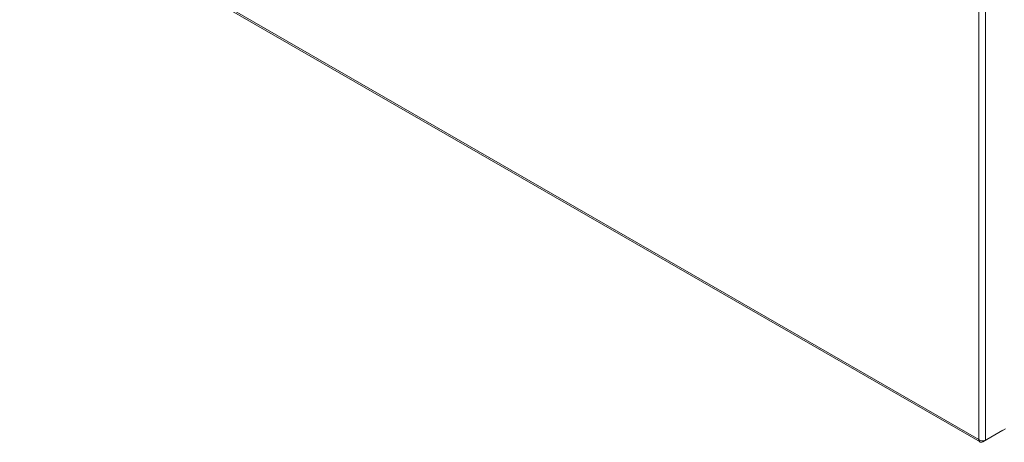
# Model space of a CAD drawing. Units: inches. Extents: x 1 to 227, y 3 to 138.
# Drawn here: x 193 to 215, y 90 to 99 of the extents above; entities that cross this region are included whole.
import ezdxf

# ---------------------------------------------------------------- set-up
doc = ezdxf.new("R2010")
doc.units = ezdxf.units.IN
doc.header["$LTSCALE"] = 13.513514
doc.header["$MEASUREMENT"] = 0
doc.layers.add('Visible (ANSI)', color=7, linetype='Continuous', lineweight=13)
doc.layers.add('Visible Narrow (ANSI)', color=7, linetype='Continuous', lineweight=18)

msp = doc.modelspace()

# ---------------------------------------------------------------- linework, layer by layer
at = {"layer": 'Visible (ANSI)'}
for p, q in [((193.509, 101.856), (214.499, 89.768)), ((214.559, 89.769), (215, 90.023)), ((215.06, 90.058), (214.619, 89.804)), ((215, 90.024), (215, 90.023)), ((214.559, 89.794), (214.559, 89.769))]:
    msp.add_line(p, q, dxfattribs=at)
for points in [[(214.47, 89.82), (214.473, 89.787), (214.493, 89.764), (214.52, 89.761), (214.532, 89.76), (214.545, 89.763), (214.559, 89.769)], [(214.619, 89.804), (214.592, 89.792), (214.549, 89.79), (214.512, 89.801), (214.496, 89.805), (214.482, 89.812), (214.47, 89.82)]]:
    msp.add_open_spline(points, degree=3, knots=[0, 0, 0, 0, 1.095058, 1.095058, 1.095058, 1.570796, 1.570796, 1.570796, 1.570796], dxfattribs=at)
at = {"layer": 'Visible Narrow (ANSI)'}
for p, q in [((214.619, 118.892), (214.619, 89.804)), ((214.47, 89.82), (214.47, 118.876)), ((193.494, 101.9), (214.47, 89.82))]:
    msp.add_line(p, q, dxfattribs=at)

doc.saveas('drawing.dxf')
